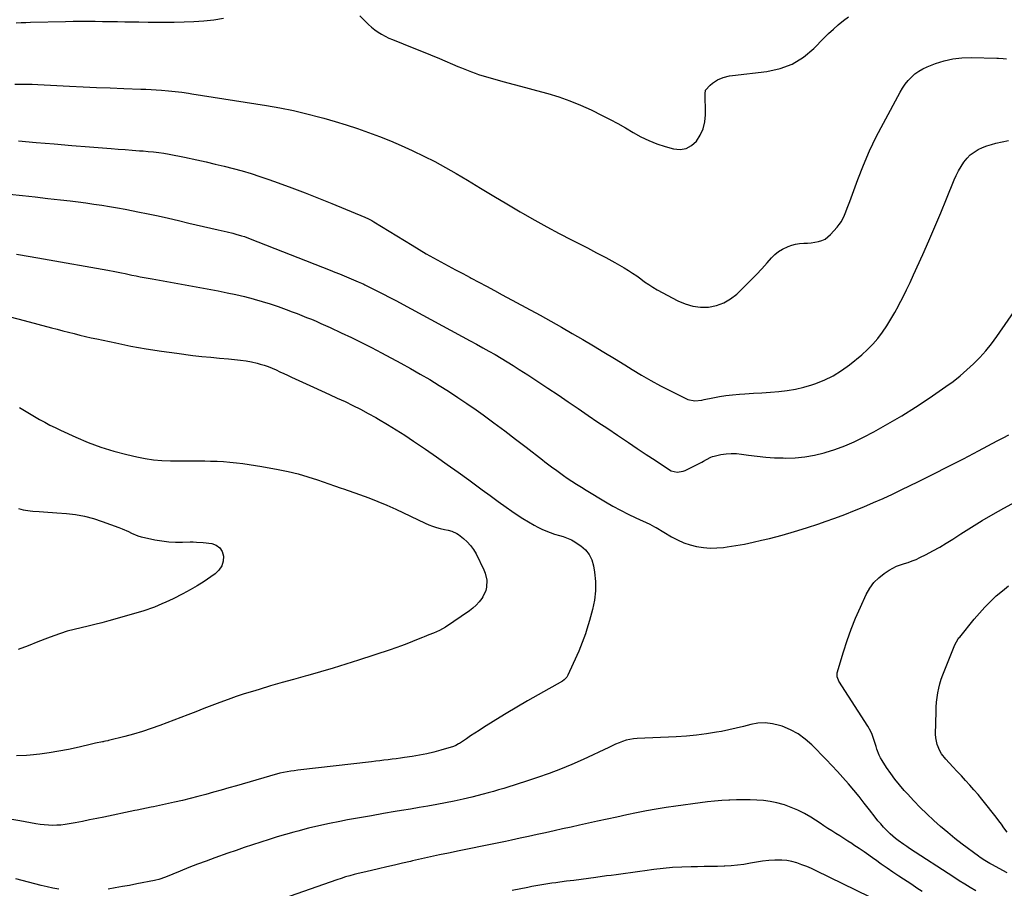
# Model space of a CAD drawing. Units: inches. Extents: x 1910645 to 1915994, y 411385 to 416673.
# Drawn here: x 1913583 to 1914264, y 415369 to 415970 of the extents above; entities that cross this region are included whole.
import ezdxf

# ---------------------------------------------------------------- set-up
doc = ezdxf.new("R2010")
doc.units = ezdxf.units.IN
doc.header["$MEASUREMENT"] = 0
doc.layers.add('7', color=7, linetype='Continuous')
doc.layers.add('8', color=7, linetype='Continuous')

msp = doc.modelspace()

# ---------------------------------------------------------------- linework, layer by layer
at = {"layer": '7', "color": 18}
for points in [[(1913580.92, 415968.18, 1708), (1913584.23, 415968.31, 1708), (1913587.53, 415968.41, 1708), (1913590.84, 415968.5, 1708), (1913615.04, 415969.09, 1708), (1913620.16, 415969.18, 1708), (1913625.28, 415969.24, 1708), (1913630.41, 415969.23, 1708), (1913635.53, 415969.18, 1708), (1913640.65, 415969.1, 1708), (1913645.78, 415969.02, 1708), (1913650.9, 415968.93, 1708), (1913656.02, 415968.85, 1708), (1913659.01, 415968.8, 1708), (1913665.62, 415968.71, 1708), (1913672.24, 415968.63, 1708), (1913678.85, 415968.58, 1708), (1913685.47, 415968.55, 1708), (1913690.05, 415968.54, 1708), (1913696.93, 415968.65, 1708), (1913703.79, 415968.92, 1708), (1913710.65, 415969.46, 1708), (1913717.48, 415970.16, 1708), (1913724.28, 415971.18, 1708)], [(1913818.61, 415972.93, 1708), (1913822.43, 415968.92, 1708), (1913824.46, 415966.94, 1708), (1913826.57, 415965.05, 1708), (1913828.81, 415963.31, 1708), (1913831.13, 415961.66, 1708), (1913833.55, 415960.17, 1708), (1913836.02, 415958.79, 1708), (1913838.57, 415957.56, 1708), (1913841.18, 415956.43, 1708), (1913848.49, 415953.55, 1708), (1913854.78, 415951.04, 1708), (1913861.07, 415948.51, 1708), (1913867.33, 415945.94, 1708), (1913873.59, 415943.34, 1708), (1913886.41, 415937.96, 1708), (1913888.76, 415936.98, 1708), (1913891.11, 415936.01, 1708), (1913893.46, 415935.05, 1708), (1913895.82, 415934.09, 1708), (1913898.19, 415933.18, 1708), (1913900.58, 415932.33, 1708), (1913903, 415931.57, 1708), (1913905.44, 415930.86, 1708), (1913917.47, 415927.59, 1708), (1913925.24, 415925.48, 1708), (1913933, 415923.37, 1708), (1913940.77, 415921.25, 1708), (1913948.54, 415919.14, 1708), (1913956.22, 415916.81, 1708), (1913963.8, 415914.19, 1708), (1913971.21, 415911.14, 1708), (1913978.51, 415907.8, 1708), (1913986.14, 415904.05, 1708), (1913991.59, 415901.27, 1708), (1913996.99, 415898.39, 1708), (1914002.31, 415895.36, 1708), (1914007.57, 415892.23, 1708), (1914012.89, 415889.27, 1708), (1914018.35, 415886.61, 1708), (1914024.01, 415884.41, 1708), (1914029.81, 415882.52, 1708), (1914035.43, 415880.93, 1708), (1914039.99, 415880.55, 1708), (1914044.22, 415881.14, 1708), (1914047.97, 415883.19, 1708), (1914051.39, 415886.22, 1708), (1914053.99, 415890.41, 1708), (1914055.98, 415894.8, 1708), (1914057.06, 415899.5, 1708), (1914057.54, 415904.4, 1708), (1914057.47, 415920.09, 1708), (1914057.5, 415920.61, 1708), (1914057.67, 415921.38, 1708), (1914060.81, 415924.87, 1708), (1914062.4, 415926.32, 1708), (1914065.92, 415928.7, 1708), (1914069.91, 415930.34, 1708), (1914074.09, 415931.39, 1708), (1914076.23, 415931.72, 1708), (1914100.12, 415934.46, 1708), (1914109.16, 415936.46, 1708), (1914117.65, 415939.58, 1708), (1914125.33, 415944.37, 1708), (1914132.47, 415950.28, 1708), (1914139.46, 415957.42, 1708), (1914142.7, 415960.62, 1708), (1914146.02, 415963.74, 1708), (1914149.44, 415966.73, 1708), (1914152.94, 415969.65, 1708), (1914156.6, 415972.32, 1708)], [(1913582.48, 415886.48, 1712), (1913594.76, 415885.35, 1712), (1913607.05, 415884.26, 1712), (1913619.35, 415883.24, 1712), (1913631.65, 415882.26, 1712), (1913646.46, 415881.12, 1712), (1913651.35, 415880.75, 1712), (1913656.25, 415880.37, 1712), (1913661.15, 415879.99, 1712), (1913666.05, 415879.61, 1712), (1913668.61, 415879.41, 1712), (1913672.22, 415879.09, 1712), (1913675.83, 415878.72, 1712), (1913679.42, 415878.28, 1712), (1913683.01, 415877.79, 1712), (1913686.6, 415877.22, 1712), (1913690.17, 415876.6, 1712), (1913693.72, 415875.9, 1712), (1913697.27, 415875.16, 1712), (1913705.89, 415873.25, 1712), (1913712.16, 415871.83, 1712), (1913718.43, 415870.37, 1712), (1913724.68, 415868.85, 1712), (1913730.92, 415867.29, 1712), (1913737.13, 415865.61, 1712), (1913743.3, 415863.82, 1712), (1913749.42, 415861.85, 1712), (1913755.5, 415859.76, 1712), (1913762.11, 415857.38, 1712), (1913771.44, 415853.95, 1712), (1913780.74, 415850.43, 1712), (1913789.99, 415846.78, 1712), (1913799.2, 415843.04, 1712), (1913822.01, 415833.59, 1712), (1913824.43, 415832.49, 1712), (1913826.77, 415831.24, 1712), (1913827.54, 415830.8, 1712), (1913828.3, 415830.34, 1712), (1913854.67, 415814.17, 1712), (1913859.58, 415811.21, 1712), (1913864.52, 415808.3, 1712), (1913869.51, 415805.46, 1712), (1913874.52, 415802.67, 1712), (1913879.56, 415799.94, 1712), (1913884.61, 415797.22, 1712), (1913889.68, 415794.54, 1712), (1913894.76, 415791.87, 1712), (1913895.43, 415791.52, 1712), (1913900.84, 415788.68, 1712), (1913906.24, 415785.82, 1712), (1913911.63, 415782.92, 1712), (1913917, 415780.01, 1712), (1913943.16, 415765.73, 1712), (1913950.6, 415761.62, 1712), (1913958.02, 415757.46, 1712), (1913965.39, 415753.23, 1712), (1913972.74, 415748.95, 1712), (1913980.05, 415744.61, 1712), (1913987.34, 415740.24, 1712), (1913994.6, 415735.82, 1712), (1914001.84, 415731.37, 1712), (1914006.79, 415728.3, 1712), (1914013.3, 415724.38, 1712), (1914019.88, 415720.59, 1712), (1914026.56, 415716.97, 1712), (1914033.3, 415713.47, 1712), (1914043.93, 415708.13, 1712), (1914045.43, 415707.5, 1712), (1914050.2, 415706.67, 1712), (1914055.13, 415707.09, 1712), (1914056.75, 415707.38, 1712), (1914062.62, 415708.64, 1712), (1914067.19, 415709.51, 1712), (1914071.78, 415710.25, 1712), (1914076.39, 415710.78, 1712), (1914081.03, 415711.17, 1712), (1914084.89, 415711.42, 1712), (1914090.76, 415711.79, 1712), (1914096.62, 415712.18, 1712), (1914102.49, 415712.59, 1712), (1914108.35, 415713, 1712), (1914114.17, 415713.65, 1712), (1914119.93, 415714.58, 1712), (1914125.61, 415715.94, 1712), (1914131.23, 415717.6, 1712), (1914133.26, 415718.28, 1712), (1914139.66, 415720.82, 1712), (1914145.82, 415723.81, 1712), (1914151.63, 415727.44, 1712), (1914157.19, 415731.51, 1712), (1914165.69, 415738.47, 1712), (1914169.65, 415742.01, 1712), (1914173.4, 415745.74, 1712), (1914176.82, 415749.77, 1712), (1914180.03, 415754, 1712), (1914182.98, 415758.44, 1712), (1914185.82, 415762.95, 1712), (1914188.48, 415767.56, 1712), (1914191.03, 415772.24, 1712), (1914191.43, 415773.01, 1712), (1914194.05, 415778.15, 1712), (1914196.61, 415783.31, 1712), (1914199.09, 415788.52, 1712), (1914201.51, 415793.76, 1712), (1914207.83, 415807.75, 1712), (1914212.1, 415817.35, 1712), (1914216.29, 415826.98, 1712), (1914220.36, 415836.66, 1712), (1914224.36, 415846.37, 1712), (1914229.63, 415859.37, 1712), (1914231.05, 415862.55, 1712), (1914232.6, 415865.65, 1712), (1914234.35, 415868.64, 1712), (1914236.24, 415871.56, 1712), (1914238.5, 415874.38, 1712), (1914240.77, 415876.68, 1712), (1914243.34, 415878.63, 1712), (1914246.13, 415880.35, 1712), (1914249.11, 415881.76, 1712), (1914252.16, 415883, 1712), (1914255.3, 415884, 1712), (1914258.5, 415884.83, 1712), (1914267.08, 415886.69, 1712)], [(1913576.32, 415849.58, 1714), (1913585.12, 415848.63, 1714), (1913593.93, 415847.66, 1714), (1913602.72, 415846.65, 1714), (1913611.52, 415845.62, 1714), (1913618.14, 415844.83, 1714), (1913623.62, 415844.15, 1714), (1913629.09, 415843.43, 1714), (1913634.55, 415842.66, 1714), (1913640.01, 415841.85, 1714), (1913645.46, 415840.98, 1714), (1913650.9, 415840.06, 1714), (1913656.33, 415839.08, 1714), (1913661.75, 415838.05, 1714), (1913665.02, 415837.41, 1714), (1913672.06, 415835.97, 1714), (1913679.08, 415834.48, 1714), (1913686.09, 415832.89, 1714), (1913693.08, 415831.24, 1714), (1913700.2, 415829.51, 1714), (1913705.28, 415828.29, 1714), (1913710.36, 415827.1, 1714), (1913715.45, 415825.94, 1714), (1913720.54, 415824.8, 1714), (1913726.66, 415823.46, 1714), (1913730.73, 415822.49, 1714), (1913732.75, 415821.96, 1714), (1913736.76, 415820.79, 1714), (1913738.74, 415820.15, 1714), (1913742.67, 415818.71, 1714), (1913798, 415796.96, 1714), (1913801.25, 415795.67, 1714), (1913804.49, 415794.36, 1714), (1913807.72, 415793.04, 1714), (1913810.94, 415791.7, 1714), (1913815.83, 415789.65, 1714), (1913817.38, 415788.99, 1714), (1913819.68, 415787.95, 1714), (1913821.2, 415787.22, 1714), (1913821.96, 415786.85, 1714), (1913829.84, 415782.88, 1714), (1913834.52, 415780.5, 1714), (1913839.19, 415778.1, 1714), (1913843.84, 415775.64, 1714), (1913848.47, 415773.17, 1714), (1913894.9, 415748.05, 1714), (1913899.2, 415745.71, 1714), (1913903.49, 415743.34, 1714), (1913907.77, 415740.94, 1714), (1913912.03, 415738.52, 1714), (1913916.26, 415736.05, 1714), (1913920.47, 415733.54, 1714), (1913924.64, 415730.96, 1714), (1913928.78, 415728.34, 1714), (1913934.64, 415724.57, 1714), (1913941.67, 415719.99, 1714), (1913948.67, 415715.38, 1714), (1913955.63, 415710.7, 1714), (1913962.56, 415705.98, 1714), (1913969.58, 415701.16, 1714), (1913976.35, 415696.53, 1714), (1913983.14, 415691.91, 1714), (1913989.95, 415687.32, 1714), (1913996.77, 415682.75, 1714), (1913998.12, 415681.85, 1714), (1914004.27, 415677.75, 1714), (1914010.43, 415673.64, 1714), (1914016.59, 415669.55, 1714), (1914022.75, 415665.45, 1714), (1914032.67, 415658.86, 1714), (1914033.91, 415658.18, 1714), (1914037.96, 415657.19, 1714), (1914042.12, 415657.86, 1714), (1914043.43, 415658.4, 1714), (1914055.05, 415664.19, 1714), (1914056.11, 415664.74, 1714), (1914058.2, 415665.91, 1714), (1914061.32, 415667.62, 1714), (1914062.44, 415668.02, 1714), (1914063.59, 415668.33, 1714), (1914068.3, 415669.36, 1714), (1914071.84, 415669.92, 1714), (1914075.38, 415670.23, 1714), (1914078.94, 415670.13, 1714), (1914082.5, 415669.77, 1714), (1914087.29, 415669.02, 1714), (1914093.27, 415668.21, 1714), (1914099.26, 415667.58, 1714), (1914105.27, 415667.22, 1714), (1914111.3, 415667.03, 1714), (1914112.84, 415667.01, 1714), (1914119.62, 415667.24, 1714), (1914126.34, 415667.85, 1714), (1914132.98, 415669.02, 1714), (1914139.57, 415670.58, 1714), (1914140.31, 415670.79, 1714), (1914147.14, 415672.95, 1714), (1914153.87, 415675.39, 1714), (1914160.42, 415678.25, 1714), (1914166.87, 415681.4, 1714), (1914173.98, 415685.15, 1714), (1914183.8, 415690.55, 1714), (1914193.47, 415696.18, 1714), (1914202.94, 415702.16, 1714), (1914212.27, 415708.36, 1714), (1914223.85, 415716.37, 1714), (1914228.87, 415720.04, 1714), (1914233.76, 415723.87, 1714), (1914238.45, 415727.93, 1714), (1914243.01, 415732.16, 1714), (1914247.33, 415736.63, 1714), (1914251.47, 415741.25, 1714), (1914255.33, 415746.1, 1714), (1914259.02, 415751.11, 1714), (1914284.63, 415788.03, 1714)], [(1913581.17, 415808.07, 1716), (1913590.42, 415806.48, 1716), (1913599.67, 415804.85, 1716), (1913644.28, 415796.92, 1716), (1913649.03, 415796.04, 1716), (1913653.77, 415795.08, 1716), (1913656.13, 415794.59, 1716), (1913660.86, 415793.61, 1716), (1913663.94, 415792.99, 1716), (1913666.66, 415792.45, 1716), (1913669.39, 415791.92, 1716), (1913672.12, 415791.4, 1716), (1913674.85, 415790.9, 1716), (1913720.65, 415782.56, 1716), (1913726.71, 415781.38, 1716), (1913732.76, 415780.1, 1716), (1913738.76, 415778.68, 1716), (1913744.75, 415777.15, 1716), (1913745.44, 415776.97, 1716), (1913751.04, 415775.38, 1716), (1913756.6, 415773.67, 1716), (1913762.11, 415771.81, 1716), (1913767.58, 415769.83, 1716), (1913771.84, 415768.22, 1716), (1913775.15, 415766.95, 1716), (1913778.45, 415765.65, 1716), (1913781.74, 415764.32, 1716), (1913785.02, 415762.96, 1716), (1913788.28, 415761.57, 1716), (1913791.54, 415760.16, 1716), (1913794.77, 415758.71, 1716), (1913798, 415757.23, 1716), (1913805.71, 415753.66, 1716), (1913812.75, 415750.31, 1716), (1913819.75, 415746.89, 1716), (1913826.7, 415743.35, 1716), (1913833.6, 415739.72, 1716), (1913846.94, 415732.57, 1716), (1913853.66, 415728.88, 1716), (1913860.32, 415725.12, 1716), (1913866.91, 415721.22, 1716), (1913873.45, 415717.25, 1716), (1913879.91, 415713.14, 1716), (1913886.32, 415708.95, 1716), (1913892.64, 415704.63, 1716), (1913898.9, 415700.23, 1716), (1913903.72, 415696.77, 1716), (1913911.26, 415691.29, 1716), (1913918.77, 415685.76, 1716), (1913926.21, 415680.15, 1716), (1913933.62, 415674.48, 1716), (1913944.76, 415665.86, 1716), (1913946.57, 415664.47, 1716), (1913948.39, 415663.08, 1716), (1913952.03, 415660.33, 1716), (1913953.87, 415658.97, 1716), (1913957.57, 415656.29, 1716), (1913959.44, 415654.98, 1716), (1913962.04, 415653.16, 1716), (1913965.23, 415650.98, 1716), (1913968.46, 415648.85, 1716), (1913971.73, 415646.78, 1716), (1913975.02, 415644.75, 1716), (1913988.48, 415636.66, 1716), (1913993.61, 415633.69, 1716), (1913998.79, 415630.84, 1716), (1914004.07, 415628.16, 1716), (1914009.41, 415625.6, 1716), (1914019.07, 415621.17, 1716), (1914020.72, 415620.35, 1716), (1914022.33, 415619.46, 1716), (1914022.87, 415619.15, 1716), (1914023.4, 415618.84, 1716), (1914034.14, 415612.5, 1716), (1914038.29, 415610.33, 1716), (1914042.54, 415608.44, 1716), (1914046.96, 415606.98, 1716), (1914051.49, 415605.8, 1716), (1914056.11, 415605.09, 1716), (1914060.74, 415604.7, 1716), (1914065.39, 415604.78, 1716), (1914070.05, 415605.19, 1716), (1914072.67, 415605.55, 1716), (1914078.63, 415606.47, 1716), (1914084.57, 415607.51, 1716), (1914090.47, 415608.74, 1716), (1914096.35, 415610.08, 1716), (1914101.91, 415611.44, 1716), (1914110.52, 415613.68, 1716), (1914119.07, 415616.08, 1716), (1914127.56, 415618.72, 1716), (1914136, 415621.53, 1716), (1914140.37, 415623.06, 1716), (1914147.13, 415625.49, 1716), (1914153.86, 415627.99, 1716), (1914160.55, 415630.62, 1716), (1914167.21, 415633.33, 1716), (1914173.81, 415636.15, 1716), (1914180.38, 415639.05, 1716), (1914186.9, 415642.07, 1716), (1914193.38, 415645.17, 1716), (1914204.4, 415650.56, 1716), (1914214.99, 415655.81, 1716), (1914225.55, 415661.13, 1716), (1914236.06, 415666.55, 1716), (1914246.53, 415672.05, 1716), (1914259.42, 415678.89, 1716), (1914263.43, 415681, 1716), (1914267.44, 415683.1, 1716)], [(1913576.63, 415764.77, 1718), (1913586.36, 415762.13, 1718), (1913605.27, 415757.12, 1718), (1913609.18, 415756.09, 1718), (1913613.09, 415755.07, 1718), (1913617.01, 415754.07, 1718), (1913620.93, 415753.07, 1718), (1913624.85, 415752.1, 1718), (1913628.79, 415751.16, 1718), (1913632.73, 415750.26, 1718), (1913636.68, 415749.39, 1718), (1913649.72, 415746.58, 1718), (1913660.22, 415744.47, 1718), (1913670.75, 415742.54, 1718), (1913681.33, 415740.89, 1718), (1913691.94, 415739.43, 1718), (1913703.14, 415738.04, 1718), (1913709.25, 415737.32, 1718), (1913715.36, 415736.66, 1718), (1913721.48, 415736.08, 1718), (1913727.61, 415735.56, 1718), (1913731.93, 415735.23, 1718), (1913735.88, 415734.81, 1718), (1913739.81, 415734.25, 1718), (1913743.7, 415733.48, 1718), (1913747.57, 415732.56, 1718), (1913749.58, 415732.03, 1718), (1913752.4, 415731.2, 1718), (1913755.18, 415730.26, 1718), (1913757.91, 415729.18, 1718), (1913760.6, 415727.99, 1718), (1913763.27, 415726.74, 1718), (1913765.94, 415725.49, 1718), (1913768.61, 415724.25, 1718), (1913771.29, 415723.02, 1718), (1913786.57, 415716.03, 1718), (1913792.01, 415713.54, 1718), (1913797.45, 415711.03, 1718), (1913802.88, 415708.52, 1718), (1913808.31, 415706, 1718), (1913813.7, 415703.4, 1718), (1913819.04, 415700.72, 1718), (1913824.31, 415697.9, 1718), (1913829.54, 415694.99, 1718), (1913831.51, 415693.87, 1718), (1913837.65, 415690.26, 1718), (1913843.72, 415686.55, 1718), (1913849.71, 415682.7, 1718), (1913855.63, 415678.75, 1718), (1913863.9, 415673.09, 1718), (1913871.46, 415667.87, 1718), (1913878.97, 415662.59, 1718), (1913886.43, 415657.24, 1718), (1913893.85, 415651.83, 1718), (1913897.54, 415649.11, 1718), (1913903.09, 415645.03, 1718), (1913908.66, 415640.97, 1718), (1913914.25, 415636.93, 1718), (1913919.84, 415632.91, 1718), (1913923.63, 415630.2, 1718), (1913927.39, 415627.62, 1718), (1913931.21, 415625.14, 1718), (1913935.12, 415622.8, 1718), (1913939.09, 415620.57, 1718), (1913941.62, 415619.2, 1718), (1913944.41, 415617.81, 1718), (1913947.24, 415616.53, 1718), (1913950.15, 415615.43, 1718), (1913953.1, 415614.44, 1718), (1913956.67, 415613.37, 1718), (1913959.08, 415612.63, 1718), (1913962.67, 415611.44, 1718), (1913964.93, 415610.35, 1718), (1913966, 415609.7, 1718), (1913971.32, 415606.17, 1718), (1913974.54, 415603.39, 1718), (1913977.18, 415600.23, 1718), (1913978.95, 415596.52, 1718), (1913980.15, 415592.44, 1718), (1913980.84, 415588.12, 1718), (1913981.45, 415581.58, 1718), (1913981.51, 415575.08, 1718), (1913980.74, 415568.62, 1718), (1913979.41, 415562.19, 1718), (1913977.35, 415554.68, 1718), (1913976.47, 415551.58, 1718), (1913975.54, 415548.5, 1718), (1913974.54, 415545.43, 1718), (1913973.5, 415542.38, 1718), (1913972.39, 415539.35, 1718), (1913971.22, 415536.35, 1718), (1913969.98, 415533.38, 1718), (1913968.68, 415530.42, 1718), (1913962.43, 415516.7, 1718), (1913961.75, 415515.49, 1718), (1913959.8, 415513.51, 1718), (1913958.63, 415512.74, 1718), (1913941.92, 415503.25, 1718), (1913934.51, 415498.99, 1718), (1913927.14, 415494.67, 1718), (1913919.83, 415490.26, 1718), (1913912.54, 415485.79, 1718), (1913904, 415480.48, 1718), (1913901.03, 415478.61, 1718), (1913898.07, 415476.72, 1718), (1913895.13, 415474.78, 1718), (1913892.21, 415472.83, 1718), (1913887.36, 415469.54, 1718), (1913886.87, 415469.22, 1718), (1913884.86, 415468.05, 1718), (1913883.24, 415467.42, 1718), (1913874.61, 415464.91, 1718), (1913869.71, 415463.6, 1718), (1913864.78, 415462.41, 1718), (1913859.81, 415461.43, 1718), (1913854.82, 415460.58, 1718), (1913849.39, 415459.77, 1718), (1913846.56, 415459.35, 1718), (1913843.72, 415458.96, 1718), (1913840.88, 415458.59, 1718), (1913838.05, 415458.24, 1718), (1913835.2, 415457.9, 1718), (1913832.36, 415457.56, 1718), (1913829.52, 415457.23, 1718), (1913826.68, 415456.9, 1718), (1913775.69, 415451.02, 1718), (1913773.19, 415450.7, 1718), (1913770.7, 415450.34, 1718), (1913768.23, 415449.91, 1718), (1913765.76, 415449.44, 1718), (1913763.3, 415448.91, 1718), (1913760.85, 415448.34, 1718), (1913758.42, 415447.7, 1718), (1913756, 415447.02, 1718), (1913733.31, 415440.33, 1718), (1913727.98, 415438.78, 1718), (1913722.64, 415437.25, 1718), (1913717.3, 415435.74, 1718), (1913711.94, 415434.26, 1718), (1913706.58, 415432.84, 1718), (1913701.2, 415431.47, 1718), (1913695.8, 415430.19, 1718), (1913690.38, 415428.95, 1718), (1913675.77, 415425.75, 1718), (1913674.16, 415425.4, 1718), (1913670.94, 415424.73, 1718), (1913667.72, 415424.08, 1718), (1913664.49, 415423.42, 1718), (1913662.88, 415423.09, 1718), (1913641.45, 415418.62, 1718), (1913636.52, 415417.61, 1718), (1913631.59, 415416.61, 1718), (1913626.66, 415415.64, 1718), (1913621.72, 415414.69, 1718), (1913617.57, 415413.91, 1718), (1913614.7, 415413.45, 1718), (1913611.82, 415413.1, 1718), (1913608.92, 415412.92, 1718), (1913606.02, 415412.85, 1718), (1913603.11, 415412.95, 1718), (1913600.22, 415413.14, 1718), (1913597.33, 415413.48, 1718), (1913594.46, 415413.93, 1718), (1913583.37, 415415.94, 1718), (1913575.13, 415417.43, 1718)], [(1914266.28, 415380.07, 1718), (1914255.53, 415385.85, 1718), (1914254.35, 415386.49, 1718), (1914250.84, 415388.51, 1718), (1914247.46, 415390.72, 1718), (1914246.36, 415391.52, 1718), (1914235.22, 415399.87, 1718), (1914230.13, 415403.81, 1718), (1914225.12, 415407.85, 1718), (1914220.24, 415412.05, 1718), (1914215.45, 415416.34, 1718), (1914210.78, 415420.77, 1718), (1914206.19, 415425.28, 1718), (1914201.72, 415429.91, 1718), (1914197.32, 415434.61, 1718), (1914195.08, 415437.06, 1718), (1914191.8, 415440.86, 1718), (1914188.65, 415444.76, 1718), (1914185.7, 415448.81, 1718), (1914182.88, 415452.96, 1718), (1914179.75, 415457.86, 1718), (1914178.68, 415459.68, 1718), (1914177.71, 415461.55, 1718), (1914176.17, 415465.48, 1718), (1914175.53, 415467.5, 1718), (1914174.25, 415471.55, 1718), (1914172.83, 415475.77, 1718), (1914171.99, 415477.78, 1718), (1914169.88, 415481.6, 1718), (1914149.93, 415512.74, 1718), (1914149.54, 415513.4, 1718), (1914148.69, 415515.54, 1718), (1914148.57, 415517.77, 1718), (1914148.73, 415518.51, 1718), (1914153.07, 415532.87, 1718), (1914155.63, 415540.72, 1718), (1914158.38, 415548.51, 1718), (1914161.45, 415556.17, 1718), (1914164.71, 415563.76, 1718), (1914168.76, 415572.66, 1718), (1914171.15, 415576.9, 1718), (1914173.95, 415580.79, 1718), (1914177.38, 415584.14, 1718), (1914181.22, 415587.14, 1718), (1914184.73, 415589.42, 1718), (1914187.21, 415590.86, 1718), (1914189.75, 415592.13, 1718), (1914192.41, 415593.16, 1718), (1914195.14, 415594.02, 1718), (1914197.89, 415594.83, 1718), (1914200.6, 415595.77, 1718), (1914203.25, 415596.87, 1718), (1914205.85, 415598.09, 1718), (1914210.22, 415600.3, 1718), (1914214.93, 415602.78, 1718), (1914219.58, 415605.37, 1718), (1914224.14, 415608.1, 1718), (1914228.65, 415610.92, 1718), (1914234.27, 415614.57, 1718), (1914241.6, 415619.22, 1718), (1914248.99, 415623.75, 1718), (1914256.49, 415628.11, 1718), (1914264.05, 415632.36, 1718), (1914282.09, 415642.22, 1718)], [(1913582.36, 415632.03, 1722), (1913585.62, 415631.23, 1722), (1913587.27, 415630.93, 1722), (1913590.61, 415630.47, 1722), (1913592.28, 415630.3, 1722), (1913596.7, 415629.95, 1722), (1913599.75, 415629.73, 1722), (1913602.8, 415629.5, 1722), (1913605.85, 415629.28, 1722), (1913608.9, 415629.06, 1722), (1913615.59, 415628.59, 1722), (1913621.93, 415627.86, 1722), (1913628.19, 415626.78, 1722), (1913634.33, 415625.16, 1722), (1913640.4, 415623.19, 1722), (1913651.94, 415618.88, 1722), (1913654.16, 415618.01, 1722), (1913658.51, 415616.09, 1722), (1913660.65, 415615.04, 1722), (1913665, 415613.17, 1722), (1913667.26, 415612.48, 1722), (1913669.57, 415611.91, 1722), (1913676.82, 415610.44, 1722), (1913681.57, 415609.64, 1722), (1913686.34, 415609.06, 1722), (1913691.14, 415608.81, 1722), (1913695.95, 415608.78, 1722), (1913701.08, 415608.92, 1722), (1913703.34, 415608.93, 1722), (1913705.61, 415608.88, 1722), (1913710.12, 415608.51, 1722), (1913716.13, 415607.79, 1722), (1913719.26, 415606.67, 1722), (1913721.78, 415604.96, 1722), (1913723.36, 415602.36, 1722), (1913724.32, 415599.18, 1722), (1913724, 415595.6, 1722), (1913723.03, 415592.33, 1722), (1913721.12, 415589.5, 1722), (1913718.57, 415586.97, 1722), (1913715.56, 415584.81, 1722), (1913710.85, 415581.6, 1722), (1913706.04, 415578.55, 1722), (1913701.1, 415575.72, 1722), (1913696.06, 415573.05, 1722), (1913689.34, 415569.69, 1722), (1913686.8, 415568.44, 1722), (1913684.24, 415567.22, 1722), (1913681.66, 415566.05, 1722), (1913679.07, 415564.9, 1722), (1913676.45, 415563.83, 1722), (1913673.81, 415562.82, 1722), (1913671.13, 415561.92, 1722), (1913668.43, 415561.09, 1722), (1913644.9, 415554.31, 1722), (1913640.13, 415552.99, 1722), (1913635.35, 415551.75, 1722), (1913630.54, 415550.62, 1722), (1913625.71, 415549.55, 1722), (1913620.9, 415548.43, 1722), (1913616.13, 415547.15, 1722), (1913611.43, 415545.65, 1722), (1913606.78, 415543.99, 1722), (1913602.52, 415542.36, 1722), (1913595.78, 415539.78, 1722), (1913589.03, 415537.19, 1722), (1913582.29, 415534.59, 1722)], [(1914244.51, 415367.58, 1716), (1914240.71, 415369.9, 1716), (1914236.92, 415372.23, 1716), (1914233.16, 415374.61, 1716), (1914229.41, 415377.01, 1716), (1914198.78, 415396.9, 1716), (1914196.77, 415398.22, 1716), (1914194.78, 415399.56, 1716), (1914190.84, 415402.33, 1716), (1914188.93, 415403.79, 1716), (1914185.32, 415406.93, 1716), (1914183.61, 415408.62, 1716), (1914180.79, 415411.62, 1716), (1914178.82, 415413.84, 1716), (1914176.91, 415416.12, 1716), (1914175.06, 415418.44, 1716), (1914170.97, 415423.73, 1716), (1914167.42, 415428.25, 1716), (1914163.83, 415432.74, 1716), (1914160.17, 415437.17, 1716), (1914156.46, 415441.57, 1716), (1914152.68, 415445.9, 1716), (1914148.85, 415450.18, 1716), (1914144.93, 415454.38, 1716), (1914140.95, 415458.53, 1716), (1914131.2, 415468.54, 1716), (1914126.61, 415472.6, 1716), (1914121.72, 415476.18, 1716), (1914116.37, 415479.03, 1716), (1914110.71, 415481.39, 1716), (1914108.78, 415482.03, 1716), (1914103.83, 415483.21, 1716), (1914098.87, 415483.79, 1716), (1914093.88, 415483.48, 1716), (1914088.88, 415482.58, 1716), (1914083.84, 415481.27, 1716), (1914078.79, 415480.04, 1716), (1914073.71, 415478.93, 1716), (1914068.61, 415477.9, 1716), (1914065.1, 415477.24, 1716), (1914058.21, 415476.1, 1716), (1914051.3, 415475.17, 1716), (1914044.36, 415474.53, 1716), (1914037.39, 415474.1, 1716), (1914010.38, 415473.01, 1716), (1914007.8, 415472.78, 1716), (1914005.25, 415472.38, 1716), (1914002.75, 415471.73, 1716), (1914000.29, 415470.92, 1716), (1913997.86, 415469.96, 1716), (1913995.45, 415468.95, 1716), (1913993.06, 415467.9, 1716), (1913990.69, 415466.81, 1716), (1913973.01, 415458.43, 1716), (1913965.26, 415454.95, 1716), (1913957.42, 415451.67, 1716), (1913949.46, 415448.7, 1716), (1913941.42, 415445.94, 1716), (1913932.32, 415443.02, 1716), (1913928.77, 415441.88, 1716), (1913925.21, 415440.75, 1716), (1913921.66, 415439.62, 1716), (1913918.1, 415438.49, 1716), (1913914.53, 415437.4, 1716), (1913910.95, 415436.35, 1716), (1913907.35, 415435.36, 1716), (1913903.75, 415434.41, 1716), (1913895.91, 415432.42, 1716), (1913889.9, 415430.97, 1716), (1913883.87, 415429.61, 1716), (1913877.82, 415428.38, 1716), (1913871.74, 415427.25, 1716), (1913865.65, 415426.2, 1716), (1913859.56, 415425.16, 1716), (1913853.46, 415424.13, 1716), (1913847.37, 415423.11, 1716), (1913843.05, 415422.39, 1716), (1913834.79, 415421, 1716), (1913826.55, 415419.57, 1716), (1913818.31, 415418.1, 1716), (1913810.07, 415416.6, 1716), (1913804.75, 415415.61, 1716), (1913797.45, 415414.16, 1716), (1913790.18, 415412.59, 1716), (1913782.95, 415410.83, 1716), (1913775.75, 415408.96, 1716), (1913772.95, 415408.19, 1716), (1913767.19, 415406.57, 1716), (1913761.43, 415404.88, 1716), (1913755.71, 415403.12, 1716), (1913750, 415401.3, 1716), (1913744.31, 415399.41, 1716), (1913738.63, 415397.5, 1716), (1913732.97, 415395.55, 1716), (1913727.31, 415393.57, 1716), (1913718.29, 415390.39, 1716), (1913712.23, 415388.2, 1716), (1913706.2, 415385.95, 1716), (1913700.19, 415383.62, 1716), (1913694.21, 415381.23, 1716), (1913684.11, 415377.11, 1716), (1913679.43, 415375.47, 1716), (1913677.51, 415374.98, 1716), (1913676.54, 415374.77, 1716), (1913664.26, 415372.34, 1716), (1913659.31, 415371.39, 1716), (1913654.36, 415370.48, 1716), (1913649.39, 415369.62, 1716), (1913644.42, 415368.8, 1716)], [(1914207.49, 415367.19, 1714), (1914203.87, 415369.52, 1714), (1914200.28, 415371.87, 1714), (1914191.28, 415377.82, 1714), (1914187.22, 415380.55, 1714), (1914183.19, 415383.31, 1714), (1914179.19, 415386.13, 1714), (1914175.23, 415388.99, 1714), (1914174.07, 415389.83, 1714), (1914170.68, 415392.26, 1714), (1914167.25, 415394.65, 1714), (1914163.79, 415396.98, 1714), (1914160.29, 415399.27, 1714), (1914158.73, 415400.27, 1714), (1914156, 415402.02, 1714), (1914153.26, 415403.78, 1714), (1914150.52, 415405.53, 1714), (1914147.77, 415407.28, 1714), (1914145.03, 415409.02, 1714), (1914142.29, 415410.78, 1714), (1914139.56, 415412.53, 1714), (1914136.82, 415414.29, 1714), (1914130.38, 415418.45, 1714), (1914126.02, 415421.01, 1714), (1914121.55, 415423.33, 1714), (1914116.91, 415425.28, 1714), (1914112.15, 415426.99, 1714), (1914111.37, 415427.23, 1714), (1914106.88, 415428.45, 1714), (1914102.35, 415429.42, 1714), (1914097.76, 415430.03, 1714), (1914093.12, 415430.4, 1714), (1914088.46, 415430.52, 1714), (1914083.79, 415430.57, 1714), (1914079.12, 415430.5, 1714), (1914074.46, 415430.34, 1714), (1914073.84, 415430.31, 1714), (1914068.87, 415430.02, 1714), (1914063.91, 415429.63, 1714), (1914058.96, 415429.11, 1714), (1914054.02, 415428.51, 1714), (1914037.2, 415426.22, 1714), (1914030.35, 415425.21, 1714), (1914023.52, 415424.11, 1714), (1914016.72, 415422.85, 1714), (1914009.93, 415421.5, 1714), (1914003.16, 415420.06, 1714), (1913996.39, 415418.61, 1714), (1913989.63, 415417.15, 1714), (1913982.87, 415415.68, 1714), (1913970.47, 415412.96, 1714), (1913964.59, 415411.67, 1714), (1913958.71, 415410.38, 1714), (1913952.83, 415409.09, 1714), (1913946.96, 415407.8, 1714), (1913941.08, 415406.51, 1714), (1913935.2, 415405.24, 1714), (1913929.31, 415403.98, 1714), (1913923.43, 415402.72, 1714), (1913919.23, 415401.83, 1714), (1913911.23, 415400.15, 1714), (1913903.24, 415398.49, 1714), (1913895.24, 415396.85, 1714), (1913887.24, 415395.22, 1714), (1913879.88, 415393.74, 1714), (1913873.65, 415392.45, 1714), (1913867.43, 415391.12, 1714), (1913861.21, 415389.72, 1714), (1913855.01, 415388.29, 1714), (1913853.67, 415387.97, 1714), (1913848.15, 415386.67, 1714), (1913842.62, 415385.37, 1714), (1913837.09, 415384.1, 1714), (1913831.55, 415382.83, 1714), (1913826.49, 415381.68, 1714), (1913823.49, 415380.99, 1714), (1913820.49, 415380.28, 1714), (1913817.49, 415379.55, 1714), (1913814.5, 415378.81, 1714), (1913811.53, 415378.01, 1714), (1913808.57, 415377.16, 1714), (1913805.63, 415376.23, 1714), (1913802.71, 415375.25, 1714), (1913765.74, 415362.22, 1714)], [(1914171.03, 415363.47, 1712), (1914134.19, 415381.42, 1712), (1914130.92, 415382.93, 1712), (1914127.61, 415384.36, 1712), (1914124.26, 415385.67, 1712), (1914120.87, 415386.89, 1712), (1914117.42, 415387.84, 1712), (1914113.94, 415388.54, 1712), (1914110.4, 415388.84, 1712), (1914106.82, 415388.88, 1712), (1914105.54, 415388.82, 1712), (1914101.3, 415388.53, 1712), (1914097.08, 415388.1, 1712), (1914092.89, 415387.46, 1712), (1914088.72, 415386.7, 1712), (1914084.07, 415385.85, 1712), (1914079.72, 415385.23, 1712), (1914075.34, 415384.84, 1712), (1914070.94, 415384.62, 1712), (1914070.54, 415384.61, 1712), (1914065.93, 415384.5, 1712), (1914061.32, 415384.41, 1712), (1914056.71, 415384.34, 1712), (1914052.1, 415384.27, 1712), (1914047.62, 415384.22, 1712), (1914041.14, 415384.02, 1712), (1914034.68, 415383.66, 1712), (1914028.23, 415383.07, 1712), (1914021.8, 415382.33, 1712), (1914015.56, 415381.5, 1712), (1914012.25, 415381.05, 1712), (1914008.95, 415380.6, 1712), (1914005.64, 415380.14, 1712), (1914002.34, 415379.67, 1712), (1913999.04, 415379.21, 1712), (1913995.73, 415378.75, 1712), (1913992.43, 415378.3, 1712), (1913989.12, 415377.85, 1712), (1913981.77, 415376.86, 1712), (1913976.68, 415376.18, 1712), (1913971.59, 415375.51, 1712), (1913966.51, 415374.85, 1712), (1913961.42, 415374.2, 1712), (1913956.76, 415373.6, 1712), (1913954, 415373.23, 1712), (1913951.25, 415372.84, 1712), (1913948.49, 415372.42, 1712), (1913945.75, 415371.98, 1712), (1913943, 415371.51, 1712), (1913940.26, 415371.02, 1712), (1913937.53, 415370.5, 1712), (1913934.8, 415369.96, 1712), (1913923.91, 415367.74, 1712)], [(1913610.24, 415368.75, 1716), (1913606.2, 415369.52, 1716), (1913602.19, 415370.41, 1716), (1913598.19, 415371.37, 1716), (1913580.66, 415375.88, 1716)]]:
    msp.add_polyline3d(points, dxfattribs=at)
at = {"layer": '8', "color": 18}
for points in [[(1913580.02, 415925.75, 1710), (1913583.95, 415925.74, 1710), (1913587.88, 415925.68, 1710), (1913591.81, 415925.56, 1710), (1913595.73, 415925.39, 1710), (1913617.68, 415924.29, 1710), (1913627.09, 415923.84, 1710), (1913636.5, 415923.42, 1710), (1913645.91, 415923.04, 1710), (1913655.33, 415922.69, 1710), (1913666.97, 415922.28, 1710), (1913670.57, 415922.13, 1710), (1913674.16, 415921.95, 1710), (1913677.75, 415921.72, 1710), (1913681.33, 415921.47, 1710), (1913686.18, 415921.07, 1710), (1913688.5, 415920.85, 1710), (1913693.14, 415920.32, 1710), (1913695.45, 415920.02, 1710), (1913700.07, 415919.36, 1710), (1913702.38, 415919.01, 1710), (1913753.92, 415910.85, 1710), (1913763.26, 415909.21, 1710), (1913772.56, 415907.37, 1710), (1913781.79, 415905.22, 1710), (1913790.97, 415902.86, 1710), (1913793.58, 415902.15, 1710), (1913801.4, 415899.9, 1710), (1913809.18, 415897.52, 1710), (1913816.9, 415894.96, 1710), (1913824.57, 415892.26, 1710), (1913832.18, 415889.38, 1710), (1913839.74, 415886.37, 1710), (1913847.21, 415883.17, 1710), (1913854.64, 415879.84, 1710), (1913855.24, 415879.56, 1710), (1913862.86, 415875.88, 1710), (1913870.4, 415872.04, 1710), (1913877.82, 415867.97, 1710), (1913885.15, 415863.74, 1710), (1913892.89, 415859.11, 1710), (1913902.02, 415853.67, 1710), (1913911.15, 415848.23, 1710), (1913920.29, 415842.81, 1710), (1913929.44, 415837.4, 1710), (1913931.07, 415836.43, 1710), (1913939.46, 415831.59, 1710), (1913947.9, 415826.87, 1710), (1913956.44, 415822.31, 1710), (1913965.04, 415817.87, 1710), (1913969.53, 415815.61, 1710), (1913975.91, 415812.34, 1710), (1913982.25, 415809.02, 1710), (1913988.56, 415805.62, 1710), (1913994.83, 415802.16, 1710), (1914001.34, 415798.52, 1710), (1914004.29, 415796.78, 1710), (1914007.19, 415794.95, 1710), (1914010.01, 415792.99, 1710), (1914012.77, 415790.95, 1710), (1914015.53, 415788.92, 1710), (1914018.35, 415786.98, 1710), (1914021.26, 415785.18, 1710), (1914024.24, 415783.47, 1710), (1914038.42, 415775.79, 1710), (1914043.53, 415773.59, 1710), (1914048.78, 415772.02, 1710), (1914054.21, 415771.42, 1710), (1914059.77, 415771.45, 1710), (1914065.19, 415772.54, 1710), (1914070.3, 415774.29, 1710), (1914074.95, 415777.04, 1710), (1914079.29, 415780.45, 1710), (1914085.09, 415786.06, 1710), (1914089.02, 415789.96, 1710), (1914092.88, 415793.92, 1710), (1914096.64, 415797.99, 1710), (1914100.34, 415802.11, 1710), (1914103.31, 415805.52, 1710), (1914105.6, 415807.8, 1710), (1914108.07, 415809.85, 1710), (1914110.79, 415811.54, 1710), (1914114.67, 415813.4, 1710), (1914117.24, 415814.3, 1710), (1914119.85, 415815, 1710), (1914122.52, 415815.38, 1710), (1914125.63, 415815.57, 1710), (1914128.17, 415815.67, 1710), (1914130.7, 415815.88, 1710), (1914133.21, 415816.24, 1710), (1914135.71, 415816.7, 1710), (1914138.07, 415817.45, 1710), (1914140.28, 415818.47, 1710), (1914144.07, 415821.57, 1710), (1914148.59, 415826.64, 1710), (1914150.15, 415828.58, 1710), (1914151.56, 415830.62, 1710), (1914153.79, 415835.07, 1710), (1914154.7, 415837.41, 1710), (1914155.61, 415839.76, 1710), (1914156.5, 415842.11, 1710), (1914157.37, 415844.47, 1710), (1914163.04, 415859.79, 1710), (1914166.95, 415869.71, 1710), (1914171.14, 415879.51, 1710), (1914175.75, 415889.12, 1710), (1914180.63, 415898.6, 1710), (1914192.27, 415920.06, 1710), (1914193.96, 415922.88, 1710), (1914195.8, 415925.6, 1710), (1914197.86, 415928.15, 1710), (1914200.07, 415930.59, 1710), (1914202.5, 415932.76, 1710), (1914205.09, 415934.71, 1710), (1914207.91, 415936.3, 1710), (1914210.88, 415937.66, 1710), (1914216.62, 415939.84, 1710), (1914222.64, 415941.73, 1710), (1914228.74, 415943.14, 1710), (1914234.97, 415943.83, 1710), (1914241.27, 415944.04, 1710), (1914258.99, 415943.59, 1710), (1914260.14, 415943.55, 1710), (1914263.59, 415943.33, 1710), (1914265.88, 415943.16, 1710)], [(1913583.09, 415701.84, 1720), (1913586.58, 415699.79, 1720), (1913590.07, 415697.75, 1720), (1913593.56, 415695.71, 1720), (1913597.06, 415693.68, 1720), (1913600.59, 415691.71, 1720), (1913604.15, 415689.81, 1720), (1913607.77, 415688.02, 1720), (1913611.42, 415686.3, 1720), (1913622.06, 415681.47, 1720), (1913630.71, 415677.84, 1720), (1913639.47, 415674.56, 1720), (1913648.41, 415671.79, 1720), (1913657.46, 415669.36, 1720), (1913664.23, 415667.75, 1720), (1913670.01, 415666.59, 1720), (1913675.82, 415665.7, 1720), (1913681.68, 415665.23, 1720), (1913687.57, 415665.02, 1720), (1913693.49, 415665.03, 1720), (1913699.41, 415665.02, 1720), (1913705.32, 415664.99, 1720), (1913711.24, 415664.95, 1720), (1913715.27, 415664.92, 1720), (1913719.74, 415664.82, 1720), (1913724.21, 415664.61, 1720), (1913728.67, 415664.25, 1720), (1913733.12, 415663.79, 1720), (1913737.56, 415663.22, 1720), (1913742, 415662.59, 1720), (1913746.42, 415661.88, 1720), (1913750.83, 415661.12, 1720), (1913762, 415659.08, 1720), (1913768.91, 415657.65, 1720), (1913775.77, 415656, 1720), (1913782.55, 415654.02, 1720), (1913789.26, 415651.83, 1720), (1913801.09, 415647.66, 1720), (1913805.66, 415646.1, 1720)], [(1913805.66, 415646.1, 1720), (1913807.18, 415645.59, 1720), (1913818.41, 415641.76, 1720), (1913824.75, 415639.47, 1720), (1913831.02, 415637.04, 1720), (1913837.21, 415634.4, 1720), (1913843.34, 415631.61, 1720), (1913863.66, 415621.94, 1720), (1913866.21, 415620.83, 1720), (1913868.8, 415619.83, 1720), (1913871.45, 415619.01, 1720), (1913874.14, 415618.3, 1720), (1913877.02, 415617.64, 1720), (1913879.57, 415617.03, 1720), (1913882.1, 415616.37, 1720), (1913885.63, 415614.82, 1720), (1913886.7, 415614.09, 1720), (1913890.2, 415611.39, 1720), (1913892.8, 415609.09, 1720), (1913895.16, 415606.59, 1720), (1913897.14, 415603.79, 1720), (1913898.88, 415600.78, 1720), (1913904.34, 415589.61, 1720), (1913905.25, 415587.33, 1720), (1913906.28, 415582.6, 1720), (1913906.11, 415577.72, 1720), (1913905.58, 415575.37, 1720), (1913903.53, 415570.98, 1720), (1913902.85, 415569.93, 1720), (1913901.02, 415567.45, 1720), (1913899.02, 415565.14, 1720), (1913896.75, 415563.09, 1720), (1913894.3, 415561.21, 1720), (1913877.79, 415550.1, 1720), (1913873.73, 415547.7, 1720), (1913871.6, 415546.7, 1720), (1913869.42, 415545.79, 1720), (1913866.25, 415544.6, 1720), (1913863.12, 415543.36, 1720), (1913861.87, 415542.85, 1720), (1913861.24, 415542.59, 1720), (1913854.91, 415540, 1720), (1913851.11, 415538.5, 1720), (1913847.28, 415537.04, 1720), (1913843.43, 415535.66, 1720), (1913839.56, 415534.34, 1720), (1913817.72, 415527.13, 1720), (1913808.96, 415524.32, 1720), (1913800.17, 415521.6, 1720), (1913791.34, 415519.02, 1720), (1913782.48, 415516.55, 1720), (1913780.75, 415516.08, 1720), (1913772.74, 415513.87, 1720), (1913764.75, 415511.62, 1720), (1913756.77, 415509.31, 1720), (1913748.81, 415506.94, 1720), (1913744.29, 415505.58, 1720), (1913738.62, 415503.8, 1720), (1913732.97, 415501.94, 1720), (1913727.37, 415499.95, 1720), (1913721.8, 415497.88, 1720), (1913716.24, 415495.74, 1720), (1913710.69, 415493.62, 1720), (1913705.13, 415491.49, 1720), (1913699.57, 415489.38, 1720), (1913680.11, 415481.99, 1720), (1913674.16, 415479.85, 1720), (1913668.16, 415477.85, 1720), (1913662.1, 415476.05, 1720), (1913656, 415474.4, 1720), (1913644.79, 415471.57, 1720), (1913644.26, 415471.44, 1720), (1913642.64, 415471.1, 1720), (1913641.56, 415470.89, 1720), (1913641.02, 415470.77, 1720), (1913640.49, 415470.66, 1720), (1913635.81, 415469.63, 1720), (1913632.94, 415469, 1720), (1913630.06, 415468.36, 1720), (1913627.19, 415467.73, 1720), (1913624.32, 415467.09, 1720), (1913616.95, 415465.46, 1720), (1913610.37, 415464.14, 1720), (1913603.77, 415463.01, 1720), (1913597.12, 415462.15, 1720), (1913590.44, 415461.48, 1720), (1913588.08, 415461.29, 1720), (1913580.99, 415460.93, 1720)], [(1914266.28, 415408.25, 1720), (1914264.05, 415411.25, 1720), (1914262.24, 415413.68, 1720), (1914260.41, 415416.11, 1720), (1914258.56, 415418.51, 1720), (1914256.71, 415420.91, 1720), (1914251.49, 415427.6, 1720), (1914248.81, 415430.95, 1720), (1914246.08, 415434.26, 1720), (1914243.27, 415437.51, 1720), (1914240.41, 415440.71, 1720), (1914237.5, 415443.87, 1720), (1914234.6, 415447.04, 1720), (1914231.68, 415450.19, 1720), (1914228.77, 415453.35, 1720), (1914223.89, 415458.63, 1720), (1914220.93, 415462.4, 1720), (1914219.7, 415464.46, 1720), (1914217.77, 415468.84, 1720), (1914216.83, 415473.47, 1720), (1914216.72, 415475.86, 1720), (1914217.05, 415491.47, 1720), (1914217.19, 415494.74, 1720), (1914217.42, 415498.01, 1720), (1914217.79, 415501.26, 1720), (1914218.26, 415504.5, 1720), (1914218.89, 415507.7, 1720), (1914219.67, 415510.87, 1720), (1914220.66, 415513.98, 1720), (1914221.78, 415517.05, 1720), (1914230.16, 415537.77, 1720), (1914231.19, 415539.91, 1720), (1914232.46, 415541.91, 1720), (1914232.93, 415542.55, 1720), (1914233.42, 415543.18, 1720), (1914243.42, 415555.56, 1720), (1914247.01, 415559.78, 1720), (1914250.74, 415563.88, 1720), (1914254.66, 415567.78, 1720), (1914258.72, 415571.56, 1720), (1914262.95, 415575.14, 1720), (1914267.28, 415578.6, 1720)]]:
    msp.add_polyline3d(points, dxfattribs=at)

doc.saveas('drawing.dxf')
